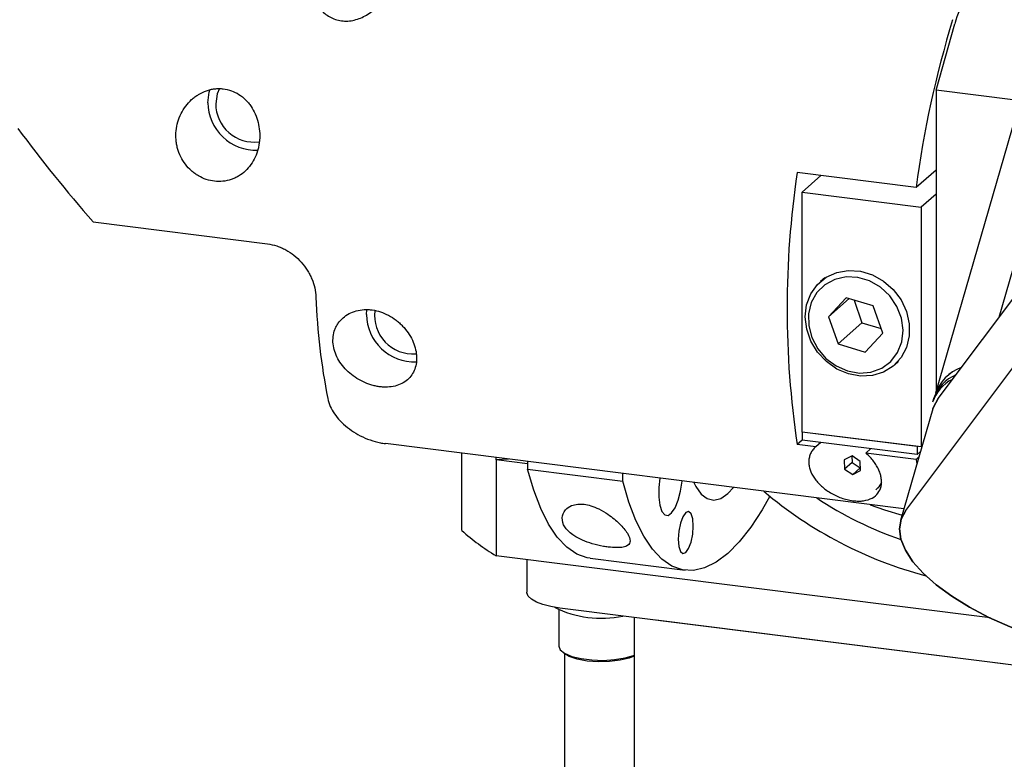
# Model space of a CAD drawing. Units: millimetres. Extents: x 11 to 419, y 1 to 296.
# Drawn here: x 102 to 106, y 118 to 121 of the extents above; entities that cross this region are included whole.
import ezdxf

# ---------------------------------------------------------------- set-up
doc = ezdxf.new("R2010")
doc.units = ezdxf.units.MM

msp = doc.modelspace()

# ---------------------------------------------------------------- linework, layer by layer
at = {"color": 7, "linetype": 'Continuous', "lineweight": 25}
for p, q in [((106.638135, 120.886039), (106.230429, 119.472544)), ((106.404991, 120.64141), (105.981899, 119.174571)), ((106.404991, 120.64141), (105.981899, 119.174571)), ((105.984064, 120.366681), (106.057634, 120.627751)), ((105.984064, 120.366681), (105.984064, 119.182078)), ((106.295869, 120.327397), (105.984064, 120.366681)), ((105.99169, 119.154297), (106.922619, 120.395254)), ((105.984064, 120.052411), (105.905512, 119.983135)), ((105.905512, 119.983135), (105.437805, 120.04206)), ((105.531347, 120.030275), (105.457431, 119.965088)), ((105.457431, 119.965088), (105.925139, 119.906163)), ((105.457431, 119.022279), (105.457431, 119.965088)), ((105.864762, 118.714245), (106.795692, 119.955202)), ((105.984064, 119.95813), (105.925139, 119.906163)), ((105.925139, 119.906163), (105.925139, 118.963354)), ((102.670345, 119.848418), (103.356315, 119.761994)), ((105.546243, 119.628683), (105.529744, 119.614132)), ((105.630632, 119.550355), (105.561318, 119.475595)), ((105.73703, 119.518194), (105.630632, 119.550355)), ((105.642142, 119.546876), (105.561318, 119.475595)), ((105.661772, 119.540942), (105.692681, 119.451822)), ((105.774112, 119.411273), (105.73703, 119.518194)), ((103.745147, 119.484229), (103.746227, 119.503011)), ((105.561318, 119.475595), (105.5984, 119.368674)), ((105.692681, 119.451822), (105.5984, 119.368674)), ((105.692681, 119.451822), (105.767938, 119.429073)), ((105.704797, 119.336513), (105.774112, 119.411273)), ((105.5984, 119.368674), (105.704797, 119.336513)), ((105.819828, 119.285207), (105.836327, 119.299758)), ((105.97382, 119.152576), (105.970143, 119.139828)), ((105.971381, 119.11405), (105.844453, 118.673998)), ((105.971381, 119.11405), (105.844453, 118.673998)), ((105.925139, 118.963354), (105.457431, 119.022279)), ((105.909548, 118.965318), (105.457431, 119.022279)), ((105.457431, 119.022279), (105.457431, 118.990852)), ((105.857636, 118.719702), (103.819722, 118.976455)), ((105.457431, 118.990852), (105.437805, 118.973544)), ((105.510647, 118.964366), (105.437805, 118.973544)), ((105.909548, 118.933891), (105.457431, 118.990852)), ((105.530273, 118.981675), (105.510647, 118.964366)), ((104.120158, 118.634874), (104.120158, 118.938604)), ((105.707949, 118.939509), (105.727575, 118.956817)), ((105.905512, 118.914618), (105.707949, 118.939509)), ((105.909548, 118.965318), (105.909548, 118.933891)), ((105.909548, 118.933891), (105.922782, 118.945562)), ((105.928861, 118.966636), (105.925139, 118.963354)), ((104.254348, 118.912909), (104.254348, 118.921697)), ((104.303024, 118.915565), (104.254348, 118.912909)), ((104.37827, 118.897296), (104.254348, 118.912909)), ((104.254348, 118.912909), (104.254348, 118.535786)), ((104.37827, 118.906085), (104.37827, 118.876181)), ((105.653688, 118.927962), (105.623105, 118.912665)), ((105.623105, 118.912665), (105.624269, 118.876248)), ((105.653731, 118.902232), (105.624269, 118.876248)), ((105.652922, 118.927579), (105.653731, 118.902232)), ((105.685434, 118.906843), (105.653688, 118.927962)), ((105.653731, 118.902232), (105.685477, 118.881113)), ((105.686597, 118.870426), (105.685434, 118.906843)), ((105.916704, 118.924488), (105.905512, 118.914618)), ((105.905512, 118.914618), (105.908735, 118.896862)), ((104.37827, 118.876181), (104.752435, 118.82904)), ((104.752435, 118.82904), (104.752435, 118.858944)), ((105.624269, 118.876248), (105.656015, 118.855129)), ((105.685477, 118.881113), (105.656015, 118.855129)), ((105.656015, 118.855129), (105.686597, 118.870426)), ((105.685477, 118.881113), (105.686244, 118.881496)), ((105.746579, 118.794664), (105.760721, 118.807136)), ((106.196238, 118.29113), (104.254348, 118.535786)), ((104.37569, 118.520498), (104.37569, 118.392363)), ((104.624082, 118.525658), (104.998248, 118.478518)), ((104.50117, 118.322237), (104.50117, 118.179954)), ((106.843515, 118.035374), (104.504979, 118.330002)), ((104.797463, 118.293153), (104.797463, 113.986946)), ((106.464839, 118.083083), (104.883656, 118.282293)), ((104.523122, 118.15052), (104.523122, 114.189524))]:
    msp.add_line(p, q, dxfattribs=at)
at = {"color": 7, "linetype": 'Continuous', "lineweight": 25, "flags": 128}
for points in [[(103.121538, 120.317043), (103.127115, 120.359043), (103.130111, 120.368659)], [(103.167861, 120.373209), (103.158605, 120.351742), (103.152718, 120.313115)], [(105.639446, 119.250472), (105.593801, 119.269926), (105.552523, 119.299071), (105.517836, 119.336334), (105.49161, 119.379707), (105.47526, 119.426852), (105.469665, 119.475228), (105.475129, 119.522225), (105.491356, 119.565311), (105.517473, 119.602162), (105.552069, 119.630793), (105.593282, 119.64966), (105.638888, 119.657744), (105.68643, 119.654612), (105.733344, 119.640431), (105.777101, 119.615966), (105.815342, 119.582536), (105.846006, 119.541943), (105.867439, 119.496376), (105.878487, 119.448291), (105.878552, 119.40028), (105.867633, 119.354931), (105.846317, 119.314691), (105.815754, 119.281727), (105.777591, 119.257816), (105.733886, 119.244249), (105.686995, 119.241756), (105.639446, 119.250472)], [(105.635598, 119.262404), (105.682272, 119.254287), (105.728032, 119.258056), (105.770002, 119.273472), (105.805545, 119.299568), (105.832428, 119.334704), (105.848961, 119.376671), (105.854105, 119.422833), (105.847538, 119.47029), (105.829672, 119.516059), (105.80163, 119.557265), (105.765173, 119.591319), (105.722593, 119.61608), (105.676564, 119.629993), (105.62998, 119.632184), (105.585766, 119.622516), (105.546701, 119.601595), (105.515241, 119.570736), (105.49336, 119.531878), (105.482436, 119.487463), (105.483152, 119.440281), (105.495466, 119.393298), (105.518603, 119.349465), (105.551108, 119.311536), (105.590941, 119.281895), (105.635598, 119.262404)], [(105.971381, 119.11405), (105.973175, 119.119729), (105.99169, 119.154297)], [(105.99169, 119.154297), (105.973175, 119.119729), (105.971381, 119.11405)], [(104.624082, 118.525658), (104.612647, 118.527555), (104.571272, 118.542451), (104.531955, 118.569591), (104.495065, 118.60872), (104.460945, 118.65947), (104.429918, 118.721367), (104.402273, 118.793831), (104.37827, 118.876181)], [(105.330294, 118.770064), (105.299972, 118.716122), (105.255663, 118.64786), (105.210502, 118.590411), (105.164914, 118.544314), (105.119326, 118.510002), (105.074166, 118.487795), (105.029856, 118.477901), (104.986812, 118.480415), (104.945438, 118.495311), (104.906121, 118.522451), (104.86923, 118.561579), (104.835111, 118.61233), (104.804084, 118.674227), (104.776439, 118.74669), (104.752435, 118.82904)], [(104.898129, 118.840589), (104.894383, 118.803726), (104.894383, 118.766254), (104.898525, 118.7341), (104.906441, 118.71012), (104.917427, 118.696446), (104.930507, 118.694292), (104.94452, 118.70385), (104.958219, 118.72427), (104.970389, 118.753738), (104.979946, 118.789636), (104.986043, 118.828773), (104.986119, 118.829503)], [(105.031843, 118.823742), (105.039914, 118.807848), (105.061007, 118.77841), (105.084659, 118.760619), (105.110287, 118.754912), (105.13726, 118.761432), (105.164914, 118.780017), (105.187746, 118.8041)], [(105.769851, 118.824219), (105.75836, 118.806907), (105.746579, 118.794664)], [(105.724382, 118.73649), (105.780845, 118.715849), (105.850464, 118.694839)], [(105.029385, 118.652635), (105.027143, 118.680723), (105.020756, 118.70058), (105.011198, 118.709181), (104.999923, 118.705218), (104.988648, 118.689294), (104.979089, 118.663833), (104.972703, 118.632712), (104.97046, 118.600667), (104.972703, 118.572579), (104.979089, 118.552722), (104.988648, 118.544121), (104.999923, 118.548084), (105.011198, 118.564008), (105.020756, 118.589469), (105.027143, 118.62059), (105.029385, 118.652635)], [(106.729523, 118.133485), (106.638442, 118.147651), (106.545831, 118.167346), (106.453276, 118.192232), (106.36236, 118.221884), (106.274639, 118.255794), (106.191612, 118.293382), (106.114702, 118.334006), (106.045224, 118.376969), (105.984367, 118.421537), (105.933171, 118.466948), (105.892514, 118.512423), (105.863091, 118.557186), (105.845404, 118.60047), (105.839758, 118.641535), (105.846247, 118.679677), (105.864762, 118.714245)], [(105.864762, 118.714245), (105.846247, 118.679677), (105.839758, 118.641535), (105.845404, 118.60047), (105.863091, 118.557186), (105.892514, 118.512423), (105.933171, 118.466948), (105.984367, 118.421537), (106.045224, 118.376969), (106.114702, 118.334006), (106.191612, 118.293382), (106.274639, 118.255794), (106.36236, 118.221884), (106.453276, 118.192232), (106.545831, 118.167346), (106.638442, 118.147651), (106.729523, 118.133485)], [(104.504979, 118.330002), (104.46984, 118.335799), (104.438768, 118.343769), (104.412959, 118.353607), (104.393402, 118.364934), (104.380852, 118.377315), (104.375788, 118.390274), (104.37569, 118.392363)], [(104.50117, 118.179954), (104.506488, 118.166032), (104.523739, 118.152038), (104.551678, 118.140114), (104.588231, 118.131145), (104.630689, 118.125796), (104.675901, 118.124464), (104.720515, 118.127247), (104.761223, 118.133939), (104.795004, 118.144044), (104.797463, 118.145034)], [(104.797463, 118.141198), (104.778132, 118.133439), (104.742318, 118.124583), (104.700469, 118.119449), (104.655978, 118.118454), (104.612447, 118.121677), (104.573403, 118.128857), (104.54201, 118.139413), (104.52081, 118.15249), (104.518333, 118.154916)]]:
    msp.add_lwpolyline(points, dxfattribs=at)
at = {"color": 7, "linetype": 'Continuous', "lineweight": 25}
for centre, radius, start, end in [((106.271763, 120.582206), 0.218918, 138.566413, 167.992098), ((109.919464, 119.456972), 4.04829, 162.955182, 172.532053), ((103.310253, 120.319171), 0.188727, 180.645996, 272.072322), ((103.30289, 120.312449), 0.150173, 179.746005, 277.626642), ((109.016746, 119.507802), 3.618598, 171.509675, 188.490325), ((106.088299, 119.645267), 2.543435, 182.087013, 191.148145), ((103.933884, 119.486366), 0.188749, 180.648973, 271.965188), ((103.927936, 119.480731), 0.15139, 173.146927, 274.194284), ((106.124978, 119.100646), 0.15983, 113.412383, 161.040067), ((106.142438, 119.115675), 0.170763, 110.464637, 160.918051), ((106.139424, 119.118617), 0.166964, 109.848732, 161.533956), ((106.117648, 119.089903), 0.155725, 116.654123, 161.30066), ((106.354723, 120.021362), 1.617279, 229.639002, 255.25587), ((106.333118, 120.001369), 1.484482, 236.539404, 250.834715), ((104.708975, 119.291872), 0.882243, 228.132521, 238.981912), ((104.667476, 118.70115), 0.411369, 243.440008, 281.992844)]:
    msp.add_arc(centre, radius, start, end, dxfattribs=at)
msp.add_ellipse((103.231725, 120.280654), major_axis=(-1.403122, 1.59099), ratio=0.33333333, start_param=1.32384961, end_param=1.54857228, dxfattribs=at)
for points, knots in [([(103.57456, 120.955355), (103.565775, 120.94142), (103.558119, 120.927054), (103.548323, 120.904849), (103.545341, 120.897337), (103.539971, 120.882084), (103.537575, 120.874312), (103.53141, 120.850878), (103.528652, 120.835143), (103.526763, 120.81139), (103.526511, 120.803447), (103.526837, 120.787515), (103.527424, 120.779495), (103.530524, 120.755875), (103.53434, 120.740573), (103.543235, 120.718526), (103.546743, 120.711338), (103.55473, 120.697741), (103.559228, 120.691278), (103.569322, 120.679105), (103.57498, 120.67335), (103.587121, 120.66308), (103.593615, 120.658528), (103.607479, 120.650656), (103.614909, 120.647315), (103.630477, 120.642111), (103.638462, 120.640286), (103.65482, 120.63816), (103.663267, 120.637866), (103.68023, 120.638858), (103.688638, 120.640123), (103.705325, 120.644089), (103.713673, 120.646825), (103.729784, 120.653518), (103.73757, 120.657465), (103.752661, 120.666448), (103.759998, 120.671518), (103.77386, 120.682392), (103.780431, 120.688218), (103.792936, 120.700559), (103.798899, 120.707116), (103.810014, 120.720591), (103.815185, 120.727519), (103.829683, 120.748796), (103.838033, 120.763691), (103.852304, 120.794281), (103.858134, 120.809756), (103.867547, 120.840969), (103.871061, 120.856501), (103.87591, 120.887103), (103.877262, 120.902227), (103.877532, 120.917184)], [0, 0, 0, 0, 0.0625, 0.0625, 0.09375, 0.09375, 0.125, 0.125, 0.1875, 0.1875, 0.21875, 0.21875, 0.25, 0.25, 0.3125, 0.3125, 0.34375, 0.34375, 0.375, 0.375, 0.40625, 0.40625, 0.4375, 0.4375, 0.46875, 0.46875, 0.5, 0.5, 0.53125, 0.53125, 0.5625, 0.5625, 0.59375, 0.59375, 0.625, 0.625, 0.65625, 0.65625, 0.6875, 0.6875, 0.71875, 0.71875, 0.75, 0.75, 0.8125, 0.8125, 0.875, 0.875, 0.9375, 0.9375, 1, 1, 1, 1]), ([(102.996836, 120.207066), (102.995628, 120.195326), (102.995504, 120.183643), (102.996913, 120.166204), (102.997651, 120.160405), (102.999676, 120.148837), (103.000973, 120.143041), (103.005631, 120.126047), (103.009755, 120.115155), (103.020027, 120.09424), (103.02626, 120.084133), (103.040292, 120.065662), (103.048112, 120.057206), (103.061057, 120.045711), (103.065598, 120.042066), (103.074894, 120.035339), (103.079667, 120.032238), (103.094346, 120.023708), (103.104661, 120.019027), (103.126073, 120.01188), (103.136898, 120.009495), (103.158771, 120.007025), (103.169941, 120.006965), (103.191649, 120.009222), (103.202246, 120.011505), (103.217768, 120.01668), (103.222898, 120.018711), (103.232811, 120.023279), (103.23762, 120.025823), (103.251618, 120.034216), (103.260433, 120.040868), (103.276692, 120.056081), (103.283981, 120.064475), (103.296974, 120.082778), (103.302715, 120.092798), (103.312201, 120.11362), (103.316003, 120.124467), (103.320328, 120.141382), (103.32154, 120.147153), (103.323458, 120.158694), (103.32417, 120.164485), (103.32559, 120.181916), (103.325589, 120.193613), (103.323643, 120.217165), (103.321726, 120.228684), (103.316072, 120.251177), (103.312298, 120.262242), (103.302946, 120.283424), (103.297446, 120.293406), (103.287932, 120.307461), (103.284548, 120.311992), (103.277332, 120.320732), (103.273489, 120.324945), (103.261529, 120.336793), (103.252908, 120.343744), (103.234295, 120.355688), (103.224189, 120.360696), (103.203477, 120.36813), (103.192785, 120.370639), (103.176217, 120.372518), (103.170616, 120.372822), (103.159521, 120.372782), (103.148463, 120.372105), (103.13748, 120.370182), (103.126537, 120.367632), (103.121077, 120.366036), (103.105132, 120.360431), (103.094947, 120.355586), (103.080326, 120.346727), (103.075546, 120.343492), (103.066392, 120.336619), (103.061996, 120.33297), (103.049335, 120.321409), (103.041558, 120.312843), (103.027595, 120.29427), (103.02153, 120.284441), (103.011175, 120.263743), (103.006861, 120.252773), (103.000305, 120.230299), (102.998044, 120.218807), (102.996836, 120.207066)], [0, 0, 0, 0, 0.03125, 0.03125, 0.046875, 0.046875, 0.0625, 0.0625, 0.09375, 0.09375, 0.125, 0.125, 0.15625, 0.15625, 0.171875, 0.171875, 0.1875, 0.1875, 0.21875, 0.21875, 0.25, 0.25, 0.28125, 0.28125, 0.3125, 0.3125, 0.328125, 0.328125, 0.34375, 0.34375, 0.375, 0.375, 0.40625, 0.40625, 0.4375, 0.4375, 0.46875, 0.46875, 0.484375, 0.484375, 0.5, 0.5, 0.53125, 0.53125, 0.5625, 0.5625, 0.59375, 0.59375, 0.625, 0.625, 0.640625, 0.640625, 0.65625, 0.65625, 0.6875, 0.6875, 0.71875, 0.71875, 0.75, 0.75, 0.765625, 0.765625, 0.78125, 0.796875, 0.796875, 0.8125, 0.8125, 0.84375, 0.84375, 0.859375, 0.859375, 0.875, 0.875, 0.90625, 0.90625, 0.9375, 0.9375, 0.96875, 0.96875, 1, 1, 1, 1]), ([(103.356315, 119.761994), (103.368681, 119.760436), (103.380829, 119.757671), (103.398744, 119.751792), (103.404664, 119.749541), (103.4164, 119.744447), (103.422232, 119.741592), (103.439199, 119.732317), (103.44993, 119.72515), (103.470275, 119.708892), (103.479925, 119.699724), (103.497294, 119.680236), (103.505126, 119.669841), (103.515593, 119.653274), (103.51886, 119.647591), (103.524822, 119.636156), (103.527537, 119.630372), (103.534906, 119.612829), (103.538805, 119.600808), (103.54438, 119.576591), (103.546032, 119.564571), (103.546551, 119.552642)], [0, 0, 0, 0, 0.125, 0.125, 0.1875, 0.1875, 0.25, 0.25, 0.375, 0.375, 0.5, 0.5, 0.625, 0.625, 0.6875, 0.6875, 0.75, 0.75, 0.875, 0.875, 1, 1, 1, 1]), ([(103.613922, 119.368499), (103.614937, 119.358652), (103.617014, 119.348908), (103.62317, 119.32961), (103.627295, 119.319976), (103.637433, 119.30127), (103.643372, 119.292296), (103.656948, 119.275065), (103.664683, 119.266725), (103.681378, 119.251335), (103.690337, 119.244249), (103.709493, 119.231281), (103.719771, 119.225381), (103.740665, 119.215364), (103.751379, 119.211166), (103.767862, 119.206128), (103.773433, 119.204662), (103.784432, 119.202232), (103.79536, 119.20028), (103.806146, 119.199269), (103.81686, 119.198737), (103.822212, 119.198713), (103.837852, 119.199372), (103.847757, 119.200765), (103.866584, 119.205408), (103.875522, 119.208694), (103.891698, 119.216857), (103.899048, 119.221751), (103.9123, 119.233212), (103.918006, 119.239609), (103.9277, 119.253681), (103.931717, 119.261444), (103.937815, 119.277901), (103.939907, 119.286554), (103.942212, 119.304727), (103.942403, 119.314336), (103.940826, 119.333713), (103.939081, 119.343546), (103.933623, 119.363499), (103.929881, 119.373623), (103.920675, 119.393244), (103.915187, 119.402856), (103.902334, 119.421632), (103.895087, 119.430599), (103.883214, 119.443128), (103.879078, 119.447166), (103.870437, 119.454954), (103.865904, 119.458724), (103.851968, 119.469391), (103.842239, 119.475659), (103.821899, 119.486513), (103.81118, 119.491118), (103.789699, 119.498198), (103.778861, 119.500733), (103.762451, 119.502996), (103.756944, 119.50349), (103.746124, 119.503935), (103.740782, 119.503892), (103.724953, 119.502982), (103.714596, 119.501322), (103.694759, 119.495925), (103.685462, 119.492254), (103.668095, 119.483051), (103.659963, 119.477443), (103.645625, 119.464802), (103.639346, 119.457756), (103.631287, 119.446122), (103.628824, 119.44205), (103.624462, 119.433722), (103.622549, 119.42945), (103.617595, 119.416321), (103.615331, 119.407122), (103.612979, 119.388047), (103.612906, 119.378345), (103.613922, 119.368499)], [0, 0, 0, 0, 0.03125, 0.03125, 0.0625, 0.0625, 0.09375, 0.09375, 0.125, 0.125, 0.15625, 0.15625, 0.1875, 0.1875, 0.21875, 0.21875, 0.234375, 0.234375, 0.25, 0.265625, 0.265625, 0.28125, 0.28125, 0.3125, 0.3125, 0.34375, 0.34375, 0.375, 0.375, 0.40625, 0.40625, 0.4375, 0.4375, 0.46875, 0.46875, 0.5, 0.5, 0.53125, 0.53125, 0.5625, 0.5625, 0.59375, 0.59375, 0.625, 0.625, 0.640625, 0.640625, 0.65625, 0.65625, 0.6875, 0.6875, 0.71875, 0.71875, 0.75, 0.75, 0.765625, 0.765625, 0.78125, 0.78125, 0.8125, 0.8125, 0.84375, 0.84375, 0.875, 0.875, 0.90625, 0.90625, 0.921875, 0.921875, 0.9375, 0.9375, 0.96875, 0.96875, 1, 1, 1, 1]), ([(103.592857, 119.153503), (103.59497, 119.14327), (103.598259, 119.133184), (103.60702, 119.113278), (103.6125, 119.103449), (103.62569, 119.084077), (103.633222, 119.074792), (103.650111, 119.056951), (103.65949, 119.048376), (103.680152, 119.032032), (103.691133, 119.024497), (103.714413, 119.010657), (103.726785, 119.004318), (103.752738, 118.993137), (103.765937, 118.98845), (103.786069, 118.982812), (103.792873, 118.98116), (103.806375, 118.978403), (103.813075, 118.977293), (103.819722, 118.976455)], [0, 0, 0, 0, 0.125, 0.125, 0.25, 0.25, 0.375, 0.375, 0.5, 0.5, 0.625, 0.625, 0.75, 0.75, 0.875, 0.875, 0.9375, 0.9375, 1, 1, 1, 1]), ([(105.510647, 118.964366), (105.506313, 118.960602), (105.502475, 118.956481), (105.495897, 118.947753), (105.493129, 118.943123), (105.48862, 118.933361), (105.486894, 118.928238), (105.48454, 118.917815), (105.483893, 118.91248), (105.483628, 118.90158), (105.484021, 118.895982), (105.485805, 118.884837), (105.48719, 118.879267), (105.492772, 118.862568), (105.498482, 118.851338), (105.509485, 118.835309), (105.513567, 118.830073), (105.522577, 118.819808), (105.52755, 118.81474), (105.543467, 118.800194), (105.555346, 118.791349), (105.575282, 118.779395), (105.5823, 118.775635), (105.596576, 118.768871), (105.603896, 118.765825), (105.618922, 118.760448), (105.626622, 118.758131), (105.641761, 118.754438), (105.649282, 118.753031), (105.664222, 118.751127), (105.671611, 118.750645), (105.685637, 118.750639), (105.69236, 118.7511), (105.711685, 118.753874), (105.722889, 118.757488), (105.741925, 118.767734), (105.749506, 118.774205), (105.761224, 118.789572), (105.765172, 118.798209), (105.768482, 118.812586), (105.769132, 118.817608), (105.76952, 118.827895), (105.769266, 118.833188), (105.767851, 118.844083), (105.766677, 118.849722), (105.763445, 118.861049), (105.761391, 118.866757), (105.756389, 118.878257), (105.753442, 118.884048), (105.746583, 118.895708), (105.742715, 118.901495), (105.734206, 118.912791), (105.729549, 118.918327), (105.719382, 118.929149), (105.713812, 118.934481), (105.707949, 118.939509)], [0, 0, 0, 0, 0.03125, 0.03125, 0.0625, 0.0625, 0.09375, 0.09375, 0.125, 0.125, 0.15625, 0.15625, 0.1875, 0.1875, 0.25, 0.25, 0.28125, 0.28125, 0.3125, 0.3125, 0.375, 0.375, 0.40625, 0.40625, 0.4375, 0.4375, 0.46875, 0.46875, 0.5, 0.5, 0.53125, 0.53125, 0.5625, 0.5625, 0.625, 0.625, 0.6875, 0.6875, 0.75, 0.75, 0.78125, 0.78125, 0.8125, 0.8125, 0.84375, 0.84375, 0.875, 0.875, 0.90625, 0.90625, 0.9375, 0.9375, 0.96875, 0.96875, 1, 1, 1, 1]), ([(104.694989, 118.569857), (104.70651, 118.568779), (104.729521, 118.566626), (104.755704, 118.569201), (104.775824, 118.577006), (104.784667, 118.59415), (104.773517, 118.623284), (104.742512, 118.660419), (104.702117, 118.69457), (104.661891, 118.718964), (104.629153, 118.732581), (104.600143, 118.739103), (104.573148, 118.739519), (104.546386, 118.73253), (104.521937, 118.714062), (104.510795, 118.684273), (104.520465, 118.649913), (104.549448, 118.620116), (104.589176, 118.59793), (104.631906, 118.582413), (104.668422, 118.573637), (104.688829, 118.570733), (104.694989, 118.569857)], [0, 0, 0, 0, 0.03740229, 0.07470617, 0.11429758, 0.17240348, 0.24816455, 0.32538888, 0.39675604, 0.43993685, 0.47292066, 0.50025874, 0.52762773, 0.56154769, 0.61130908, 0.68734099, 0.76615721, 0.83812946, 0.89272634, 0.93667023, 0.98088314, 1, 1, 1, 1])]:
    msp.add_open_spline(points, degree=3, knots=knots, dxfattribs=at)

doc.saveas('drawing.dxf')
